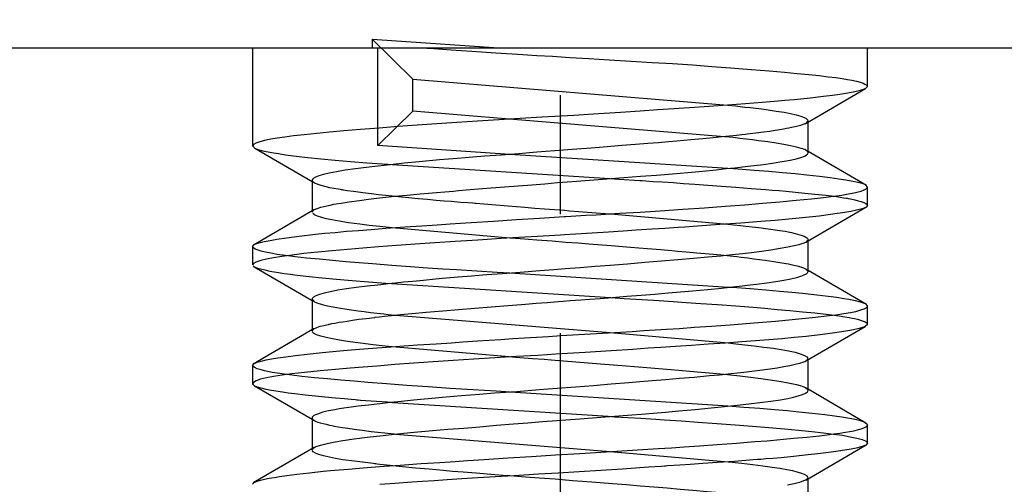
# Paper-space layout 'Blatt1' of a CAD drawing. Units: millimetres. Extents: x 0 to 210, y 0 to 297.
# Drawn here: x 52 to 62, y 196 to 201 of the extents above; entities that cross this region are included whole.
import ezdxf
from ezdxf.enums import TextEntityAlignment as Align

# ---------------------------------------------------------------- set-up
doc = ezdxf.new("R2010")
doc.units = ezdxf.units.MM
doc.linetypes.add('CENTER', pattern=[10, 6.25, -1.25, 1.25, -1.25])
doc.linetypes.add('HIDDEN', pattern=[10, 6.667, -3.333])
doc.layers.add('LAYER0', color=7, linetype='Continuous')
doc.styles.add('VISI1-courier new', font='txt')
doc.dimstyles.new('VisiStyle', dxfattribs={"dimtxt": 4, "dimasz": 0, "dimexe": 3, "dimexo": 0, "dimgap": 1.5, "dimtad": 1, "dimdsep": 46, "dimtxsty": 'VISI1-courier new', "dimsah": 1, "dimcen": 0, "dimclrt": 7, "dimadec": 3, "dimazin": 2, "dimtfac": 0.8, "dimtmove": 0, "dimatfit": 3, "dimfxl": 1, "dimtolj": 1, "dimtzin": 4, "dimarcsym": 0})

# ---------------------------------------------------------------- blocks, each defined once
blk = doc.blocks.new('Plotview 2')
at = {"layer": 'LAYER0', "color": 100, "linetype": 'CENTER'}
blk.add_line((57.451, 207.768), (57.451, 185.533), dxfattribs=at)
at = {"layer": 'LAYER0', "color": 2, "linetype": 'HIDDEN'}
for p, q in [((55.474, 200.856), (56.807, 200.768)), ((55.903, 200.438), (55.474, 200.856)), ((55.474, 200.856), (55.474, 200.768)), ((55.532, 199.74), (55.532, 200.768)), ((55.903, 200.438), (59.218, 200.164)), ((55.903, 200.101), (55.903, 200.438)), ((55.532, 199.74), (55.903, 200.101)), ((56.919, 200.016), (55.903, 200.101)), ((59.181, 199.831), (56.919, 200.016)), ((60.061, 199.999), (60.036, 199.971)), ((60.061, 199.986), (60.061, 199.999)), ((56.922, 199.646), (55.532, 199.74)), ((60.061, 199.676), (60.035, 199.692)), ((59.217, 199.499), (56.922, 199.646)), ((60.061, 199.668), (60.039, 199.689)), ((55.683, 199.539), (57.975, 199.391)), ((54.841, 199.361), (54.862, 199.349)), ((54.845, 199.363), (54.866, 199.347)), ((54.862, 199.349), (54.872, 199.344)), ((54.841, 199.038), (54.861, 199.062)), ((54.841, 199.051), (54.841, 199.038)), ((57.982, 199.021), (59.217, 198.914)), ((56.921, 198.766), (55.683, 198.873)), ((60.061, 198.749), (60.043, 198.726)), ((60.061, 198.736), (60.061, 198.749)), ((59.219, 198.248), (56.922, 198.396)), ((60.061, 198.426), (60.031, 198.444)), ((60.061, 198.413), (60.038, 198.44)), ((55.679, 198.289), (57.981, 198.14)), ((54.841, 198.124), (54.861, 198.1)), ((54.841, 198.111), (54.868, 198.096)), ((55.72, 197.956), (57.98, 197.772)), ((54.841, 197.788), (54.86, 197.812)), ((54.841, 197.801), (54.841, 197.788)), ((57.98, 197.772), (59.219, 197.664)), ((56.914, 197.516), (55.685, 197.623)), ((60.043, 197.476), (60.034, 197.47)), ((60.061, 197.499), (60.043, 197.476)), ((60.061, 197.486), (60.061, 197.499)), ((59.219, 196.998), (56.926, 197.146)), ((60.061, 197.176), (60.029, 197.194)), ((60.059, 197.171), (60.036, 197.191)), ((55.687, 197.039), (57.957, 196.892)), ((54.841, 196.861), (54.857, 196.852)), ((54.844, 196.865), (54.862, 196.848)), ((54.857, 196.852), (54.868, 196.846)), ((55.721, 196.706), (57.98, 196.522)), ((54.841, 196.539), (54.859, 196.561)), ((54.841, 196.551), (54.841, 196.538)), ((57.98, 196.522), (59.221, 196.414)), ((60.061, 196.249), (60.043, 196.225)), ((60.061, 196.236), (60.061, 196.249))]:
    blk.add_line(p, q, dxfattribs=at)
at = {"layer": 'LAYER0', "color": 4, "linetype": 'Continuous'}
for p, q in [((42.451, 200.768), (72.451, 200.768)), ((54.216, 200.768), (54.216, 199.735)), ((60.686, 200.36), (60.686, 200.768)), ((60.03, 199.968), (60.666, 200.337)), ((60.686, 200.36), (60.667, 200.338)), ((60.061, 199.663), (60.061, 199.986)), ((54.216, 199.735), (54.238, 199.712)), ((54.238, 199.712), (54.841, 199.361)), ((60.676, 199.318), (60.061, 199.676)), ((54.841, 199.374), (54.841, 199.051)), ((60.686, 199.303), (60.669, 199.322)), ((60.686, 199.109), (60.686, 199.303)), ((60.038, 198.722), (60.671, 199.091)), ((60.686, 199.109), (60.673, 199.092)), ((54.866, 199.065), (54.225, 198.693)), ((54.216, 198.678), (54.233, 198.697)), ((54.216, 198.678), (54.216, 198.485)), ((60.061, 198.413), (60.061, 198.736)), ((54.222, 198.474), (54.233, 198.465)), ((54.233, 198.465), (54.841, 198.111)), ((60.675, 198.069), (60.061, 198.426)), ((54.841, 198.124), (54.841, 197.801)), ((60.686, 198.053), (60.668, 198.073)), ((60.686, 197.859), (60.686, 198.052)), ((60.028, 197.467), (60.662, 197.835)), ((60.686, 197.859), (60.663, 197.836)), ((54.865, 197.815), (54.223, 197.442)), ((54.216, 197.428), (54.231, 197.446)), ((54.216, 197.428), (54.216, 197.235)), ((60.061, 197.163), (60.061, 197.486)), ((54.216, 197.235), (54.234, 197.214)), ((54.235, 197.213), (54.841, 196.861)), ((60.671, 196.821), (60.061, 197.176)), ((54.841, 196.874), (54.841, 196.551)), ((60.686, 196.803), (60.663, 196.825)), ((60.686, 196.61), (60.686, 196.802)), ((60.037, 196.222), (60.672, 196.591)), ((60.686, 196.61), (60.672, 196.591)), ((54.865, 196.565), (54.223, 196.192)), ((54.216, 196.177), (54.231, 196.196)), ((60.061, 195.913), (60.061, 196.236))]:
    blk.add_line(p, q, dxfattribs=at)
at = {"layer": 'LAYER0', "color": 2, "linetype": 'HIDDEN', "flags": 128}
for points in [[(55.975, 200.768), (56.123, 200.758), (56.305, 200.746), (56.522, 200.732), (56.776, 200.715), (57.061, 200.697), (57.207, 200.687), (57.372, 200.677), (57.555, 200.666), (57.755, 200.654), (57.971, 200.641), (58.199, 200.627), (58.42, 200.613), (58.636, 200.6), (58.845, 200.586), (59.048, 200.571), (59.246, 200.557), (59.464, 200.54), (59.651, 200.524), (59.812, 200.51), (59.947, 200.498), (60.068, 200.486), (60.179, 200.474), (60.273, 200.463), (60.354, 200.453), (60.421, 200.443), (60.477, 200.434), (60.523, 200.425), (60.572, 200.415), (60.611, 200.404), (60.64, 200.395), (60.66, 200.386), (60.674, 200.378), (60.681, 200.371), (60.685, 200.365), (60.686, 200.36), (60.686, 200.36)], [(59.218, 200.164), (59.222, 200.164), (59.298, 200.155), (59.37, 200.147), (59.373, 200.147), (59.395, 200.144), (59.455, 200.138), (59.601, 200.12), (59.727, 200.102), (59.81, 200.089), (59.875, 200.076), (59.936, 200.062), (59.984, 200.049), (60.021, 200.035), (60.037, 200.027), (60.05, 200.018), (60.057, 200.01), (60.061, 200.002)], [(60.039, 199.689), (60.026, 199.696), (59.989, 199.709), (59.94, 199.723), (59.878, 199.737), (59.805, 199.751), (59.726, 199.764), (59.637, 199.777), (59.539, 199.79), (59.477, 199.798), (59.411, 199.806), (59.343, 199.814), (59.272, 199.822), (59.234, 199.826), (59.182, 199.831), (59.181, 199.831)], [(54.238, 199.712), (54.271, 199.699), (54.322, 199.685), (54.415, 199.667), (54.489, 199.655), (54.563, 199.643), (54.673, 199.629), (54.797, 199.614), (54.935, 199.6), (55.084, 199.586), (55.246, 199.572), (55.419, 199.558), (55.639, 199.542), (55.683, 199.539)], [(60.669, 199.322), (60.659, 199.328), (60.64, 199.335), (60.616, 199.343), (60.587, 199.35), (60.554, 199.358), (60.516, 199.365), (60.458, 199.375), (60.386, 199.387), (60.295, 199.399), (60.183, 199.413), (60.048, 199.428), (59.925, 199.441), (59.792, 199.453), (59.648, 199.466), (59.493, 199.478), (59.327, 199.491), (59.217, 199.499)], [(57.975, 199.391), (58.071, 199.385), (58.292, 199.371), (58.293, 199.371), (58.301, 199.371), (58.315, 199.37), (58.431, 199.362), (58.525, 199.356), (58.641, 199.349), (58.75, 199.341), (58.871, 199.333), (59.005, 199.324), (59.149, 199.313), (59.301, 199.302), (59.461, 199.289), (59.617, 199.277), (59.685, 199.271), (59.756, 199.265), (59.831, 199.258), (59.928, 199.249), (60.027, 199.24), (60.133, 199.229), (60.25, 199.216), (60.336, 199.205), (60.398, 199.197), (60.439, 199.19), (60.464, 199.186), (60.466, 199.186), (60.466, 199.186), (60.466, 199.186), (60.466, 199.186), (60.466, 199.186), (60.467, 199.185), (60.469, 199.185), (60.472, 199.185), (60.485, 199.182), (60.509, 199.177), (60.552, 199.168), (60.59, 199.159), (60.621, 199.15), (60.65, 199.139), (60.67, 199.129), (60.682, 199.119)], [(54.866, 199.347), (54.892, 199.335), (54.933, 199.321), (54.985, 199.308), (55.026, 199.299), (55.072, 199.291), (55.116, 199.283), (55.137, 199.28), (55.146, 199.278), (55.15, 199.278), (55.152, 199.277), (55.153, 199.277), (55.153, 199.277), (55.153, 199.277), (55.154, 199.277), (55.154, 199.277), (55.157, 199.277), (55.168, 199.275), (55.212, 199.268), (55.279, 199.258), (55.376, 199.245), (55.467, 199.234), (55.542, 199.225), (55.614, 199.217), (55.683, 199.21), (55.746, 199.203), (55.855, 199.193), (55.958, 199.183), (56.056, 199.174), (56.148, 199.166), (56.232, 199.159), (56.307, 199.153), (56.404, 199.145), (56.48, 199.139), (56.533, 199.135), (56.553, 199.133), (56.56, 199.132), (56.562, 199.132), (56.563, 199.132), (56.564, 199.132), (56.564, 199.132), (56.564, 199.132), (56.564, 199.132), (56.733, 199.118), (56.906, 199.104), (57.081, 199.091), (57.185, 199.082), (57.289, 199.074), (57.394, 199.066), (57.498, 199.058), (57.549, 199.054), (57.646, 199.046), (57.787, 199.036), (57.973, 199.022), (57.982, 199.021)], [(55.683, 198.873), (55.554, 198.887), (55.441, 198.9), (55.345, 198.912), (55.224, 198.928), (55.127, 198.943), (55.049, 198.957), (54.989, 198.969), (54.943, 198.981), (54.898, 198.995), (54.867, 199.01), (54.848, 199.024)], [(59.217, 198.914), (59.227, 198.913), (59.278, 198.907), (59.35, 198.899), (59.408, 198.893), (59.473, 198.885), (59.545, 198.877), (59.614, 198.868), (59.67, 198.86), (59.715, 198.854), (59.763, 198.846), (59.793, 198.841), (59.82, 198.837), (59.852, 198.831), (59.888, 198.823), (59.926, 198.815), (59.951, 198.808), (59.975, 198.801), (59.998, 198.794), (60.019, 198.785), (60.037, 198.777), (60.05, 198.767), (60.055, 198.762), (60.059, 198.756), (60.061, 198.749), (60.061, 198.749)], [(60.038, 198.44), (60.017, 198.449), (59.965, 198.466), (59.912, 198.479), (59.856, 198.491), (59.784, 198.504), (59.702, 198.517), (59.611, 198.531), (59.552, 198.538), (59.491, 198.546), (59.426, 198.554), (59.359, 198.562), (59.312, 198.568), (59.242, 198.575), (59.145, 198.585), (59.019, 198.597), (58.89, 198.608), (58.78, 198.618), (58.692, 198.626), (58.628, 198.631), (58.512, 198.641), (58.368, 198.653), (58.194, 198.667), (57.989, 198.683), (57.754, 198.702), (57.641, 198.711), (57.513, 198.721), (57.368, 198.732), (57.207, 198.744), (57.031, 198.757), (56.921, 198.766)], [(56.922, 198.396), (56.791, 198.404), (56.574, 198.418), (56.362, 198.431), (56.219, 198.44), (56.056, 198.451), (55.877, 198.464), (55.682, 198.478), (55.477, 198.494), (55.338, 198.506), (55.197, 198.518), (55.056, 198.53), (54.918, 198.543), (54.784, 198.556), (54.663, 198.57), (54.56, 198.583), (54.475, 198.595), (54.406, 198.607), (54.35, 198.618), (54.332, 198.622), (54.305, 198.629), (54.274, 198.639), (54.244, 198.651), (54.226, 198.662), (54.218, 198.671)], [(54.233, 198.465), (54.234, 198.464), (54.267, 198.45), (54.299, 198.441), (54.343, 198.431), (54.384, 198.422), (54.419, 198.416), (54.443, 198.412), (54.487, 198.404), (54.547, 198.395), (54.613, 198.386), (54.684, 198.377), (54.81, 198.363), (54.948, 198.349), (55.099, 198.335), (55.262, 198.321), (55.435, 198.307), (55.619, 198.293), (55.679, 198.289)], [(60.668, 198.073), (60.667, 198.073), (60.657, 198.078), (60.615, 198.093), (60.56, 198.106), (60.492, 198.12), (60.437, 198.129), (60.366, 198.14), (60.272, 198.152), (60.153, 198.167), (60.003, 198.183), (59.892, 198.194), (59.764, 198.206), (59.618, 198.218), (59.452, 198.231), (59.267, 198.245), (59.219, 198.248)], [(57.981, 198.14), (57.986, 198.14), (58.127, 198.132), (58.312, 198.12), (58.494, 198.109), (58.642, 198.099), (58.777, 198.09), (58.933, 198.079), (59.109, 198.067), (59.3, 198.052), (59.483, 198.038), (59.608, 198.028), (59.738, 198.016), (59.869, 198.005), (60.002, 197.992), (60.131, 197.979), (60.279, 197.962), (60.388, 197.948), (60.448, 197.939), (60.493, 197.931), (60.527, 197.925), (60.55, 197.92), (60.581, 197.912), (60.614, 197.902), (60.641, 197.893), (60.662, 197.884), (60.682, 197.87)], [(54.861, 198.1), (54.89, 198.086), (54.946, 198.069), (55.003, 198.055), (55.064, 198.043), (55.141, 198.029), (55.23, 198.015), (55.328, 198.002), (55.391, 197.993), (55.457, 197.985), (55.526, 197.977), (55.598, 197.969), (55.641, 197.964), (55.714, 197.956), (55.72, 197.956)], [(55.685, 197.623), (55.612, 197.631), (55.486, 197.645), (55.352, 197.661), (55.215, 197.679), (55.131, 197.692), (55.057, 197.705), (54.99, 197.719), (54.933, 197.734), (54.888, 197.75), (54.857, 197.766), (54.843, 197.782)], [(59.219, 197.664), (59.303, 197.655), (59.396, 197.645), (59.495, 197.633), (59.596, 197.62), (59.697, 197.607), (59.78, 197.594), (59.856, 197.58), (59.924, 197.565), (59.98, 197.55), (60.024, 197.533), (60.049, 197.519), (60.06, 197.504)], [(60.036, 197.191), (60.022, 197.197), (59.983, 197.211), (59.943, 197.222), (59.905, 197.231), (59.852, 197.242), (59.78, 197.255), (59.686, 197.27), (59.565, 197.287), (59.456, 197.301), (59.345, 197.314), (59.215, 197.328), (59.064, 197.342), (58.895, 197.358), (58.739, 197.372), (58.576, 197.385), (58.408, 197.399), (58.235, 197.413), (58.058, 197.427), (57.878, 197.442), (57.748, 197.452), (57.618, 197.462), (57.487, 197.472), (57.356, 197.483), (57.284, 197.488), (57.16, 197.498), (56.981, 197.511), (56.914, 197.516)], [(56.926, 197.146), (56.78, 197.155), (56.535, 197.17), (56.295, 197.186), (56.062, 197.201), (55.838, 197.217), (55.624, 197.233), (55.429, 197.248), (55.286, 197.26), (55.143, 197.272), (55.002, 197.285), (54.866, 197.298), (54.732, 197.312), (54.632, 197.324), (54.548, 197.334), (54.478, 197.345), (54.421, 197.354), (54.374, 197.363), (54.341, 197.37), (54.304, 197.38), (54.263, 197.393), (54.231, 197.408), (54.218, 197.421)], [(54.244, 197.209), (54.287, 197.194), (54.353, 197.178), (54.416, 197.166), (54.483, 197.155), (54.551, 197.145), (54.591, 197.14), (54.661, 197.131), (54.77, 197.118), (54.877, 197.107), (54.977, 197.096), (55.089, 197.086), (55.182, 197.078), (55.252, 197.071), (55.298, 197.068), (55.312, 197.066), (55.318, 197.066), (55.319, 197.066), (55.319, 197.066), (55.319, 197.066), (55.319, 197.066), (55.32, 197.066), (55.322, 197.066), (55.325, 197.065), (55.352, 197.063), (55.407, 197.059), (55.52, 197.051), (55.636, 197.043), (55.687, 197.039)], [(60.663, 196.825), (60.644, 196.834), (60.612, 196.844), (60.572, 196.854), (60.523, 196.864), (60.476, 196.872), (60.418, 196.882), (60.34, 196.893), (60.238, 196.907), (60.106, 196.922), (59.965, 196.937), (59.844, 196.949), (59.708, 196.961), (59.555, 196.973), (59.385, 196.986), (59.219, 196.998)], [(54.862, 196.848), (54.883, 196.839), (54.903, 196.831), (54.928, 196.823), (54.957, 196.816), (54.99, 196.808), (55.025, 196.8), (55.048, 196.796), (55.078, 196.79), (55.116, 196.783), (55.162, 196.776), (55.218, 196.767), (55.286, 196.757), (55.367, 196.746), (55.462, 196.734), (55.533, 196.726), (55.607, 196.718), (55.707, 196.708), (55.721, 196.706)], [(57.957, 196.892), (58.029, 196.887), (58.302, 196.871), (58.461, 196.861), (58.55, 196.855), (58.728, 196.843), (58.901, 196.831), (59.101, 196.817), (59.294, 196.802), (59.477, 196.788), (59.65, 196.774), (59.812, 196.76), (59.962, 196.746), (60.1, 196.733), (60.225, 196.719), (60.329, 196.706), (60.423, 196.693), (60.506, 196.678), (60.575, 196.664), (60.63, 196.648), (60.666, 196.633), (60.684, 196.618)], [(56.923, 196.265), (56.895, 196.268), (56.721, 196.281), (56.567, 196.293), (56.433, 196.304), (56.318, 196.313), (56.221, 196.322), (56.072, 196.335), (55.93, 196.348), (55.794, 196.362), (55.626, 196.379), (55.556, 196.387), (55.526, 196.39), (55.513, 196.392), (55.508, 196.393), (55.505, 196.393), (55.504, 196.393), (55.503, 196.393), (55.503, 196.393), (55.503, 196.393), (55.503, 196.393), (55.503, 196.393), (55.503, 196.393), (55.502, 196.393), (55.498, 196.394), (55.484, 196.395), (55.429, 196.402), (55.287, 196.419), (55.166, 196.436), (55.087, 196.449), (55.024, 196.462), (54.962, 196.476), (54.913, 196.49), (54.877, 196.504), (54.853, 196.519), (54.842, 196.533)], [(59.221, 196.414), (59.227, 196.413), (59.362, 196.398), (59.481, 196.385), (59.586, 196.372), (59.683, 196.359), (59.766, 196.346), (59.837, 196.334), (59.896, 196.322), (59.943, 196.31), (59.981, 196.299), (60.021, 196.285), (60.046, 196.271), (60.058, 196.259)], [(60.036, 195.94), (60.019, 195.948), (59.987, 195.96), (59.942, 195.972), (59.894, 195.983), (59.831, 195.996), (59.75, 196.01), (59.648, 196.026), (59.521, 196.043), (59.446, 196.052), (59.358, 196.062), (59.255, 196.073), (59.136, 196.086), (59, 196.098), (58.847, 196.112), (58.715, 196.124), (58.579, 196.135), (58.439, 196.147), (58.296, 196.159), (58.15, 196.17), (58.002, 196.182), (57.784, 196.2), (57.583, 196.215), (57.399, 196.23), (57.234, 196.242), (57.089, 196.253), (56.923, 196.265)]]:
    blk.add_lwpolyline(points, dxfattribs=at)
at = {"layer": 'LAYER0', "color": 4, "linetype": 'Continuous', "flags": 128}
for points in [[(60.667, 200.338), (60.652, 200.331), (60.61, 200.318), (60.553, 200.304), (60.481, 200.29), (60.396, 200.277), (60.32, 200.266), (60.224, 200.254), (60.085, 200.238), (59.92, 200.22), (59.816, 200.211), (59.746, 200.204), (59.579, 200.191), (59.402, 200.177), (59.215, 200.164), (59.019, 200.15), (58.815, 200.136), (58.65, 200.125), (58.482, 200.114), (58.296, 200.101), (58.088, 200.088), (57.803, 200.069), (57.598, 200.056), (57.462, 200.048), (57.259, 200.036), (57.032, 200.023), (56.806, 200.009), (56.584, 199.995), (56.366, 199.981), (56.153, 199.967), (55.947, 199.953), (55.749, 199.939), (55.548, 199.923), (55.351, 199.907), (55.176, 199.893), (55.024, 199.879), (54.891, 199.866), (54.759, 199.853), (54.647, 199.84), (54.553, 199.828), (54.473, 199.817), (54.408, 199.806), (54.355, 199.795), (54.292, 199.779), (54.249, 199.764), (54.226, 199.75), (54.217, 199.739), (54.216, 199.735)], [(60.036, 199.971), (60.033, 199.97), (60.008, 199.959), (59.981, 199.951), (59.954, 199.943), (59.927, 199.936), (59.903, 199.931), (59.886, 199.927), (59.86, 199.922), (59.834, 199.917), (59.802, 199.911), (59.763, 199.904), (59.715, 199.896), (59.658, 199.888), (59.591, 199.878), (59.513, 199.868), (59.422, 199.857), (59.403, 199.855), (59.366, 199.851), (59.31, 199.844), (59.234, 199.837), (59.157, 199.829), (59.064, 199.82), (58.955, 199.81), (58.827, 199.798), (58.68, 199.785), (58.591, 199.778), (58.489, 199.769), (58.374, 199.76), (58.245, 199.749), (58.103, 199.738), (57.947, 199.725), (57.777, 199.712), (57.577, 199.696), (57.397, 199.682), (57.207, 199.668), (57.018, 199.653), (56.831, 199.639), (56.659, 199.626), (56.533, 199.617), (56.373, 199.603), (56.183, 199.587), (55.967, 199.567), (55.811, 199.552), (55.666, 199.537), (55.532, 199.522), (55.409, 199.508), (55.298, 199.494), (55.189, 199.479), (55.097, 199.464), (55.021, 199.45), (54.96, 199.436), (54.914, 199.422), (54.876, 199.407), (54.852, 199.392), (54.842, 199.377), (54.841, 199.374)], [(54.861, 199.062), (54.866, 199.065), (54.895, 199.078), (54.935, 199.091), (54.964, 199.098), (54.996, 199.106), (55.032, 199.113), (55.072, 199.121), (55.096, 199.125), (55.148, 199.134), (55.231, 199.147), (55.34, 199.162), (55.435, 199.175), (55.519, 199.185), (55.587, 199.192), (55.71, 199.205), (55.842, 199.218), (55.98, 199.231), (56.065, 199.238), (56.151, 199.246), (56.24, 199.253), (56.33, 199.261), (56.384, 199.265), (56.464, 199.272), (56.634, 199.286), (56.867, 199.305), (57.108, 199.324), (57.292, 199.338), (57.424, 199.349), (57.577, 199.36), (57.76, 199.374), (57.942, 199.388), (58.121, 199.402), (58.297, 199.416), (58.468, 199.429), (58.635, 199.443), (58.795, 199.456), (58.949, 199.471), (59.096, 199.485), (59.2, 199.497), (59.292, 199.506), (59.427, 199.521), (59.593, 199.541), (59.686, 199.554), (59.766, 199.566), (59.834, 199.578), (59.891, 199.589), (59.938, 199.6), (59.976, 199.611), (60.008, 199.622), (60.03, 199.632), (60.046, 199.641), (60.055, 199.649), (60.06, 199.657), (60.061, 199.663)], [(54.233, 198.697), (54.233, 198.697), (54.249, 198.705), (54.269, 198.712), (54.294, 198.72), (54.324, 198.727), (54.359, 198.735), (54.399, 198.742), (54.472, 198.755), (54.573, 198.77), (54.706, 198.787), (54.876, 198.806), (54.977, 198.816), (55.086, 198.826), (55.204, 198.837), (55.33, 198.847), (55.464, 198.857), (55.618, 198.869), (55.817, 198.883), (55.998, 198.895), (56.158, 198.906), (56.294, 198.915), (56.405, 198.922), (56.514, 198.93), (56.751, 198.945), (56.992, 198.961), (57.236, 198.977), (57.494, 198.993), (57.511, 198.994), (57.513, 198.994), (57.619, 199), (57.724, 199.006), (57.83, 199.012), (58.076, 199.027), (58.293, 199.04), (58.506, 199.054), (58.742, 199.069), (58.97, 199.085), (59.189, 199.101), (59.397, 199.117), (59.583, 199.132), (59.764, 199.148), (59.936, 199.163), (60.098, 199.179), (60.225, 199.193), (60.331, 199.206), (60.417, 199.218), (60.487, 199.23), (60.542, 199.241), (60.561, 199.245), (60.588, 199.252), (60.621, 199.261), (60.653, 199.273), (60.674, 199.285), (60.683, 199.294), (60.686, 199.301), (60.686, 199.303)], [(60.673, 199.092), (60.668, 199.089), (60.631, 199.074), (60.573, 199.058), (60.51, 199.045), (60.45, 199.035), (60.401, 199.028), (60.368, 199.023), (60.298, 199.013), (60.18, 198.998), (60.004, 198.979), (59.825, 198.961), (59.717, 198.952), (59.563, 198.94), (59.354, 198.924), (59.132, 198.908), (58.899, 198.892), (58.764, 198.882), (58.693, 198.878), (58.554, 198.868), (58.42, 198.859), (58.253, 198.848), (58.115, 198.839), (57.96, 198.829), (57.789, 198.818), (57.614, 198.807), (57.499, 198.8), (57.456, 198.797), (57.338, 198.79), (57.21, 198.783), (57.082, 198.775), (56.956, 198.768), (56.83, 198.76), (56.585, 198.745), (56.346, 198.73), (56.134, 198.716), (55.928, 198.702), (55.731, 198.687), (55.542, 198.673), (55.377, 198.659), (55.214, 198.646), (55.054, 198.632), (54.901, 198.617), (54.756, 198.603), (54.631, 198.588), (54.523, 198.574), (54.434, 198.56), (54.361, 198.546), (54.302, 198.532), (54.25, 198.514), (54.224, 198.498), (54.216, 198.485), (54.216, 198.485)], [(60.043, 198.726), (60.034, 198.721), (60.006, 198.709), (59.965, 198.696), (59.915, 198.683), (59.85, 198.67), (59.769, 198.655), (59.669, 198.64), (59.548, 198.623), (59.466, 198.612), (59.372, 198.601), (59.264, 198.59), (59.143, 198.577), (59.007, 198.564), (58.855, 198.55), (58.691, 198.536), (58.52, 198.522), (58.343, 198.508), (58.162, 198.493), (57.977, 198.478), (57.821, 198.466), (57.663, 198.453), (57.505, 198.441), (57.385, 198.431), (57.237, 198.42), (57.03, 198.405), (56.846, 198.391), (56.676, 198.378), (56.52, 198.365), (56.379, 198.354), (56.252, 198.343), (56.139, 198.333), (56.013, 198.321), (55.901, 198.311), (55.802, 198.301), (55.716, 198.292), (55.642, 198.285), (55.565, 198.276), (55.503, 198.269), (55.455, 198.263), (55.42, 198.259), (55.306, 198.245), (55.203, 198.231), (55.113, 198.217), (55.034, 198.202), (54.969, 198.188), (54.92, 198.174), (54.882, 198.16), (54.857, 198.146), (54.848, 198.138), (54.842, 198.13), (54.841, 198.124)], [(54.86, 197.812), (54.891, 197.826), (54.928, 197.839), (54.964, 197.848), (54.994, 197.855), (55.014, 197.859), (55.02, 197.861), (55.022, 197.861), (55.023, 197.861), (55.026, 197.862), (55.051, 197.867), (55.082, 197.873), (55.127, 197.881), (55.165, 197.887), (55.212, 197.894), (55.268, 197.903), (55.334, 197.912), (55.411, 197.922), (55.501, 197.932), (55.507, 197.933), (55.551, 197.938), (55.604, 197.944), (55.677, 197.951), (55.773, 197.961), (55.893, 197.972), (56.041, 197.986), (56.218, 198.001), (56.383, 198.015), (56.553, 198.029), (56.727, 198.043), (56.906, 198.057), (57.086, 198.072), (57.201, 198.081), (57.315, 198.09), (57.43, 198.099), (57.485, 198.103), (57.559, 198.109), (57.67, 198.117), (57.764, 198.124), (57.874, 198.132), (57.998, 198.142), (58.155, 198.154), (58.306, 198.166), (58.45, 198.177), (58.588, 198.189), (58.72, 198.2), (58.844, 198.211), (59.008, 198.227), (59.149, 198.241), (59.268, 198.253), (59.369, 198.264), (59.452, 198.274), (59.52, 198.282), (59.626, 198.296), (59.722, 198.309), (59.807, 198.323), (59.88, 198.337), (59.942, 198.351), (59.987, 198.364), (60.022, 198.378), (60.046, 198.391), (60.055, 198.399), (60.06, 198.407), (60.061, 198.413)], [(54.231, 197.446), (54.236, 197.449), (54.264, 197.461), (54.305, 197.473), (54.358, 197.485), (54.416, 197.495), (54.481, 197.506), (54.564, 197.518), (54.666, 197.532), (54.791, 197.546), (54.917, 197.56), (55.02, 197.57), (55.132, 197.58), (55.254, 197.591), (55.385, 197.601), (55.525, 197.612), (55.718, 197.626), (55.95, 197.642), (56.148, 197.655), (56.308, 197.666), (56.427, 197.674), (56.582, 197.684), (56.705, 197.692), (56.828, 197.701), (56.953, 197.709), (57.078, 197.717), (57.204, 197.725), (57.331, 197.733), (57.461, 197.741), (57.584, 197.748), (57.71, 197.755), (57.836, 197.763), (57.962, 197.77), (58.086, 197.778), (58.21, 197.785), (58.332, 197.793), (58.453, 197.801), (58.573, 197.808), (58.707, 197.817), (58.865, 197.828), (59.044, 197.84), (59.241, 197.855), (59.453, 197.872), (59.583, 197.882), (59.72, 197.894), (59.86, 197.906), (60, 197.919), (60.138, 197.933), (60.255, 197.947), (60.355, 197.959), (60.439, 197.972), (60.507, 197.984), (60.563, 197.995), (60.618, 198.01), (60.653, 198.023), (60.673, 198.034), (60.683, 198.043), (60.686, 198.05), (60.686, 198.053)], [(60.663, 197.836), (60.645, 197.829), (60.601, 197.815), (60.541, 197.802), (60.481, 197.791), (60.414, 197.78), (60.318, 197.766), (60.186, 197.749), (60.043, 197.733), (59.916, 197.72), (59.784, 197.708), (59.647, 197.696), (59.507, 197.685), (59.365, 197.674), (59.191, 197.662), (59.009, 197.649), (58.834, 197.637), (58.668, 197.626), (58.512, 197.616), (58.38, 197.607), (58.217, 197.596), (57.988, 197.581), (57.714, 197.563), (57.528, 197.552), (57.408, 197.544), (57.218, 197.533), (56.99, 197.52), (56.765, 197.506), (56.544, 197.492), (56.327, 197.478), (56.116, 197.464), (55.911, 197.45), (55.714, 197.436), (55.526, 197.421), (55.379, 197.41), (55.242, 197.398), (55.089, 197.385), (54.927, 197.37), (54.761, 197.353), (54.628, 197.338), (54.525, 197.324), (54.435, 197.31), (54.36, 197.296), (54.299, 197.281), (54.252, 197.265), (54.225, 197.249), (54.216, 197.235)], [(60.034, 197.47), (60.012, 197.461), (59.973, 197.448), (59.925, 197.436), (59.869, 197.424), (59.806, 197.412), (59.737, 197.4), (59.663, 197.389), (59.525, 197.37), (59.386, 197.353), (59.253, 197.338), (59.131, 197.326), (59.023, 197.316), (58.863, 197.301), (58.708, 197.288), (58.56, 197.275), (58.421, 197.264), (58.292, 197.253), (58.175, 197.244), (57.99, 197.229), (57.802, 197.214), (57.613, 197.199), (57.422, 197.184), (57.232, 197.169), (56.996, 197.151), (56.763, 197.134), (56.604, 197.122), (56.414, 197.107), (56.251, 197.093), (56.062, 197.076), (55.909, 197.061), (55.784, 197.049), (55.665, 197.037), (55.553, 197.025), (55.435, 197.011), (55.327, 196.998), (55.229, 196.984), (55.176, 196.977), (55.126, 196.969), (55.08, 196.961), (55.039, 196.953), (55.015, 196.949), (54.981, 196.941), (54.954, 196.934), (54.926, 196.926), (54.898, 196.916), (54.876, 196.907), (54.861, 196.899), (54.852, 196.892), (54.846, 196.886), (54.844, 196.882), (54.842, 196.879), (54.841, 196.874)], [(54.859, 196.561), (54.875, 196.57), (54.929, 196.589), (54.986, 196.603), (55.065, 196.619), (55.165, 196.637), (55.285, 196.655), (55.421, 196.673), (55.518, 196.684), (55.588, 196.692), (55.706, 196.704), (55.877, 196.721), (56.11, 196.742), (56.271, 196.756), (56.437, 196.769), (56.608, 196.783), (56.784, 196.798), (56.963, 196.812), (57.113, 196.824), (57.266, 196.836), (57.418, 196.848), (57.512, 196.856), (57.66, 196.867), (57.881, 196.883), (58.069, 196.897), (58.206, 196.908), (58.309, 196.916), (58.431, 196.926), (58.562, 196.936), (58.7, 196.948), (58.873, 196.964), (59.042, 196.98), (59.182, 196.994), (59.314, 197.008), (59.439, 197.022), (59.554, 197.036), (59.671, 197.052), (59.77, 197.067), (59.848, 197.081), (59.909, 197.093), (59.958, 197.106), (60.003, 197.12), (60.035, 197.134), (60.055, 197.149), (60.061, 197.163), (60.061, 197.163)], [(54.231, 196.196), (54.24, 196.201), (54.265, 196.211), (54.298, 196.221), (54.34, 196.231), (54.391, 196.241), (54.445, 196.25), (54.5, 196.259), (54.576, 196.27), (54.68, 196.283), (54.815, 196.299), (54.957, 196.314), (55.036, 196.322), (55.125, 196.33), (55.226, 196.338), (55.338, 196.348), (55.463, 196.357), (55.601, 196.367), (55.769, 196.379), (55.991, 196.395), (56.186, 196.408), (56.348, 196.418), (56.476, 196.427), (56.653, 196.439), (56.901, 196.455), (57.152, 196.471), (57.405, 196.487), (57.658, 196.502), (57.826, 196.512), (57.993, 196.522), (58.158, 196.532), (58.322, 196.542), (58.484, 196.552), (58.623, 196.561), (58.758, 196.57), (58.919, 196.582), (59.104, 196.595), (59.31, 196.61), (59.501, 196.626), (59.631, 196.636), (59.767, 196.648), (59.908, 196.661), (60.049, 196.674), (60.182, 196.688), (60.262, 196.697), (60.334, 196.707), (60.397, 196.715), (60.454, 196.724), (60.502, 196.733), (60.544, 196.741), (60.596, 196.754), (60.63, 196.764), (60.654, 196.773), (60.67, 196.782), (60.679, 196.789), (60.684, 196.795), (60.686, 196.8), (60.686, 196.803)], [(60.672, 196.591), (60.67, 196.59), (60.642, 196.577), (60.587, 196.562), (60.516, 196.547), (60.449, 196.535), (60.378, 196.524), (60.305, 196.514), (60.193, 196.5), (60.03, 196.482), (59.878, 196.467), (59.777, 196.457), (59.689, 196.45), (59.619, 196.444), (59.566, 196.439), (59.54, 196.437), (59.54, 196.437), (59.54, 196.437), (59.534, 196.437), (59.483, 196.433), (59.288, 196.418), (59.11, 196.406), (58.953, 196.395), (58.82, 196.386), (58.712, 196.379), (58.581, 196.37), (58.563, 196.369), (58.563, 196.369), (58.563, 196.369), (58.563, 196.369), (58.562, 196.369), (58.56, 196.369), (58.552, 196.368), (58.518, 196.366), (58.382, 196.357), (58.245, 196.347), (58.106, 196.338), (57.88, 196.324), (57.653, 196.309), (57.43, 196.296), (57.224, 196.283), (56.97, 196.268), (56.77, 196.256), (56.586, 196.245), (56.417, 196.234), (56.264, 196.224), (56.125, 196.215), (56.002, 196.207), (55.892, 196.199), (55.712, 196.186), (55.556, 196.174)], [(60.043, 196.225), (60.014, 196.212), (59.972, 196.197), (59.915, 196.183), (59.846, 196.169)]]:
    blk.add_lwpolyline(points, dxfattribs=at)
blk = doc.blocks.new('ArrowheadClosed')
at = {"color": 0}
blk.add_solid([(0, 0), (-1, 0.1763), (-1, -0.1763)], dxfattribs=at)
blk = doc.blocks.new('*D22')
at = {"layer": 'LAYER0', "color": 56, "linetype": 'Continuous'}
for p, q in [((57.451, 249.769), (57.451, 271.901)), ((60.001, 233.768), (95.583, 233.768))]:
    blk.add_line(p, q, dxfattribs=at)
at = {"layer": 'LAYER0', "color": 56, "linetype": 'Continuous', "extrusion": (0, 0, -1)}
blk.add_arc((-57.451, 233.768), 35.132, 90, 180, dxfattribs=at)
at = {"layer": 'LAYER0', "color": 56, "linetype": 'Continuous', "extrusion": (0, 0, -1), "xscale": 2.835640909808854, "yscale": 2.835640909808854, "zscale": 2.835640909808854}
blk.add_blockref('ArrowheadClosed', (-57.451, 268.901), dxfattribs=at)
at = {"layer": 'LAYER0', "color": 56, "linetype": 'Continuous', "extrusion": (0, 0, -1), "xscale": 2.835640909808854, "yscale": 2.835640909808854, "zscale": 2.835640909808854, "rotation": 270}
blk.add_blockref('ArrowheadClosed', (-92.583, 233.768), dxfattribs=at)
at = {"layer": 'LAYER0', "color": 230, "linetype": 'Continuous', "style": 'VISI1-courier new', "width": 0.931767}
blk.add_text('%%uC', height=4, rotation=315, dxfattribs=at).set_placement((82.324, 261.408), (85.091, 258.641), align=Align.FIT)
blk = doc.blocks.new('*D27')
at = {"layer": 'LAYER0', "color": 56, "linetype": 'Continuous'}
blk.add_line((152.614, 251.047), (142.305, 279.371), dxfattribs=at)
at = {"layer": 'LAYER0', "color": 56, "linetype": 'Continuous', "extrusion": (0, 0, -1), "xscale": 2.835640909808854, "yscale": 2.835640909808854, "zscale": 2.835640909808854, "rotation": 250}
blk.add_blockref('ArrowheadClosed', (-152.614, 251.047), dxfattribs=at)
at = {"layer": 'LAYER0', "color": 230, "linetype": 'Continuous', "style": 'VISI1-courier new', "width": 0.931767}
for s, p, p2 in [('%%c', (143.714, 279.884), (145.053, 276.206)), ('%%uE', (145.737, 274.327), (147.075, 270.649))]:
    blk.add_text(s, height=4, rotation=290, dxfattribs=at).set_placement(p, p2, align=Align.FIT)

psp = doc.layouts.new('Blatt1')

# ---------------------------------------------------------------- block references
at = {"layer": 'LAYER0', "color": 4, "linetype": 'Continuous'}
psp.add_blockref('Plotview 2', (0, 0), dxfattribs=at)

# ---------------------------------------------------------------- dimensions: what is measured, and where the dimension line sits
at = {"layer": 'LAYER0', "color": 56, "linetype": 'Continuous'}
dim = psp.add_diameter_dim_2p(p1=(138.112, 290.89), p2=(152.614, 251.047), text='%%u <> E', dimstyle='VisiStyle', override={"dimasz": 2.835641, "dimclrt": 230, "dimatfit": 0}, dxfattribs=at)
dim.commit()
dim.dimension.update_dxf_attribs({"geometry": '*D27', "text_midpoint": (0, 0)})
dim = psp.add_angular_dim_3p(base=(85.627, 254.753), center=(57.451, 233.768), p1=(60.001, 233.768), p2=(57.451, 249.769), text='%%u <> C', dimstyle='VisiStyle', override={"dimasz": 2.835641, "dimgap": 2, "dimclrt": 230}, dxfattribs=at)
dim.commit()
dim.dimension.update_dxf_attribs({"geometry": '*D22', "text_midpoint": (0, 0)})

doc.saveas('drawing.dxf')
